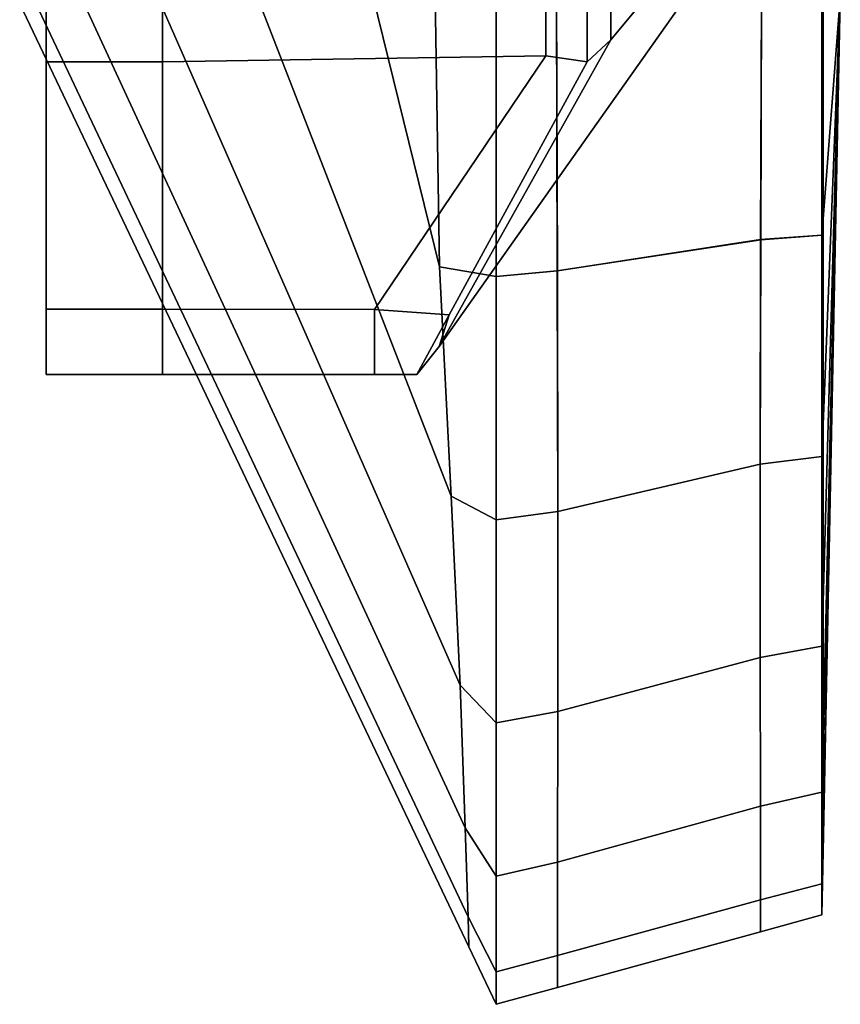
# Model space of a CAD drawing. Extents: x 111 to 1144, y -696 to 2135.
# Drawn here: x 1129 to 1144, y 1889 to 1908 of the extents above; entities that cross this region are included whole.
import ezdxf

# ---------------------------------------------------------------- set-up
doc = ezdxf.new("R2010")
doc.units = 0
doc.header["$MEASUREMENT"] = 0
doc.layers.add('Moffat_Outlines', color=10, linetype='Continuous')

msp = doc.modelspace()

# ---------------------------------------------------------------- linework, layer by layer
at = {"layer": 'Moffat_Outlines'}
for points in [[(1129.43, 1925.226, -2763.403), (1129.43, 1908.625, -2768.386), (1129.43, 1902.995, -2765.083)], [(1129.43, 1925.226, -2763.403), (1129.43, 1902.995, -2765.083), (1129.43, 1902.995, -2761.722)], [(1129.43, 1925.226, -2763.403), (1129.43, 1902.995, -2761.722), (1129.43, 1908.625, -2758.419)], [(1129.43, 1925.226, -2872.403), (1129.43, 1908.625, -2877.386), (1129.43, 1902.995, -2874.083)], [(1129.43, 1925.226, -2872.403), (1129.43, 1902.995, -2874.083), (1129.43, 1902.995, -2870.722)], [(1129.43, 1925.226, -2872.403), (1129.43, 1902.995, -2870.722), (1129.43, 1908.625, -2867.419)], [(1140.098, 1907.45, -2769.32), (1140.094, 1909.565, -2773.708), (1141.93, 1911.264, -2772.176), (1141.93, 1909.661, -2768.849)], [(1140.098, 1907.45, -2878.32), (1140.094, 1909.565, -2882.708), (1141.93, 1911.264, -2881.176), (1141.93, 1909.661, -2877.849)], [(1140.097, 1909.563, -2753.096), (1140.096, 1907.452, -2757.487), (1141.93, 1909.661, -2757.956), (1141.93, 1911.264, -2754.63)], [(1140.097, 1909.563, -2862.096), (1140.096, 1907.452, -2866.487), (1141.93, 1909.661, -2866.956), (1141.93, 1911.264, -2863.63)], [(1129.43, 1907.035, -2769.81), (1129.43, 1908.625, -2768.386), (1129.43, 1911.026, -2773.378), (1129.43, 1908.92, -2773.724)], [(1129.43, 1908.92, -2753.081), (1129.43, 1911.026, -2753.428), (1129.43, 1908.625, -2758.419), (1129.43, 1907.036, -2756.995)], [(1129.43, 1907.035, -2878.81), (1129.43, 1908.625, -2877.386), (1129.43, 1911.026, -2882.378), (1129.43, 1908.92, -2882.724)], [(1129.43, 1908.92, -2862.081), (1129.43, 1911.026, -2862.428), (1129.43, 1908.625, -2867.419), (1129.43, 1907.036, -2865.995)], [(1136.855, 1901.657, -2765.728), (1140.098, 1907.45, -2769.32), (1141.93, 1909.661, -2768.849), (1141.93, 1908.84, -2765.249)], [(1140.096, 1907.452, -2757.487), (1136.855, 1901.658, -2761.077), (1141.93, 1908.84, -2761.556), (1141.93, 1909.661, -2757.956)], [(1136.855, 1901.657, -2874.728), (1140.098, 1907.45, -2878.32), (1141.93, 1909.661, -2877.849), (1141.93, 1908.84, -2874.249)], [(1140.096, 1907.452, -2866.487), (1136.855, 1901.658, -2870.077), (1141.93, 1908.84, -2870.556), (1141.93, 1909.661, -2866.956)], [(1139.65, 1908.92, -2773.724), (1140.094, 1909.565, -2773.708), (1140.098, 1907.45, -2769.32), (1139.65, 1907.035, -2769.81)], [(1139.65, 1908.92, -2882.724), (1140.094, 1909.565, -2882.708), (1140.098, 1907.45, -2878.32), (1139.65, 1907.035, -2878.81)], [(1139.65, 1907.036, -2756.995), (1140.096, 1907.452, -2757.487), (1140.097, 1909.563, -2753.096), (1139.65, 1908.92, -2753.081)], [(1139.65, 1907.036, -2865.995), (1140.096, 1907.452, -2866.487), (1140.097, 1909.563, -2862.096), (1139.65, 1908.92, -2862.081)], [(1129.43, 1908.92, -2773.724), (1131.629, 1908.923, -2773.723), (1131.629, 1907.037, -2769.808), (1129.43, 1907.035, -2769.81)], [(1129.43, 1907.036, -2756.995), (1131.629, 1907.038, -2756.997), (1131.629, 1908.923, -2753.082), (1129.43, 1908.92, -2753.081)], [(1129.43, 1908.92, -2882.724), (1131.629, 1908.923, -2882.723), (1131.629, 1907.037, -2878.808), (1129.43, 1907.035, -2878.81)], [(1129.43, 1907.036, -2865.995), (1131.629, 1907.038, -2865.997), (1131.629, 1908.923, -2862.082), (1129.43, 1908.92, -2862.081)], [(1138.869, 1907.148, -2769.936), (1131.629, 1907.037, -2769.808), (1131.629, 1908.923, -2773.723), (1138.869, 1908.892, -2773.555)], [(1138.869, 1907.148, -2756.87), (1138.869, 1908.892, -2753.25), (1131.629, 1908.923, -2753.082), (1131.629, 1907.038, -2756.997)], [(1138.869, 1907.148, -2878.936), (1131.629, 1907.037, -2878.808), (1131.629, 1908.923, -2882.723), (1138.869, 1908.892, -2882.555)], [(1138.869, 1907.148, -2865.87), (1138.869, 1908.892, -2862.25), (1131.629, 1908.923, -2862.082), (1131.629, 1907.038, -2865.997)], [(1139.65, 1907.035, -2769.81), (1138.869, 1907.148, -2769.936), (1138.869, 1908.892, -2773.555), (1139.65, 1908.92, -2773.724)], [(1139.65, 1908.92, -2753.081), (1138.869, 1908.892, -2753.25), (1138.869, 1907.148, -2756.87), (1139.65, 1907.036, -2756.995)], [(1139.65, 1907.035, -2878.81), (1138.869, 1907.148, -2878.936), (1138.869, 1908.892, -2882.555), (1139.65, 1908.92, -2882.724)], [(1139.65, 1908.92, -2862.081), (1138.869, 1908.892, -2862.25), (1138.869, 1907.148, -2865.87), (1139.65, 1907.036, -2865.995)], [(1136.855, 1901.658, -2761.077), (1136.855, 1901.657, -2765.728), (1141.93, 1908.84, -2765.249), (1141.93, 1908.84, -2761.556)], [(1136.855, 1901.658, -2870.077), (1136.855, 1901.657, -2874.728), (1141.93, 1908.84, -2874.249), (1141.93, 1908.84, -2870.556)], [(1129.43, 1902.362, -2766.889), (1129.43, 1902.995, -2765.083), (1129.43, 1908.625, -2768.386), (1129.43, 1907.035, -2769.81)], [(1129.43, 1907.036, -2756.995), (1129.43, 1908.625, -2758.419), (1129.43, 1902.995, -2761.722), (1129.43, 1902.362, -2759.916)], [(1129.43, 1902.362, -2875.889), (1129.43, 1902.995, -2874.083), (1129.43, 1908.625, -2877.386), (1129.43, 1907.035, -2878.81)], [(1129.43, 1907.036, -2865.995), (1129.43, 1908.625, -2867.419), (1129.43, 1902.995, -2870.722), (1129.43, 1902.362, -2868.916)], [(1144.08, 1903.761, -2589.328), (1144.104, 1904.071, -2590.488), (1144.104, 1908.323, -2589.935), (1144.08, 1908.245, -2588.738)], [(1144.08, 1908.245, -2623.388), (1144.104, 1908.323, -2622.191), (1144.104, 1904.071, -2621.639), (1144.08, 1903.761, -2622.798)], [(1144.104, 1908.323, -2622.191), (1144.43, 1908.245, -2606.063), (1144.104, 1904.071, -2621.639)], [(1144.104, 1904.071, -2590.488), (1144.43, 1908.245, -2606.063), (1144.104, 1908.323, -2589.935)], [(1128.93, 1908.129, -2606.063), (1137.413, 1890.315, -2606.063), (1137.398, 1890.886, -2601.623), (1129.236, 1908.136, -2601.02)], [(1128.93, 1908.129, -2606.063), (1129.236, 1908.136, -2611.106), (1137.398, 1890.886, -2610.504), (1137.413, 1890.315, -2606.063)], [(1129.236, 1908.136, -2601.02), (1137.398, 1890.886, -2601.623), (1137.346, 1892.565, -2597.442), (1130.135, 1908.157, -2596.321)], [(1129.236, 1908.136, -2611.106), (1130.135, 1908.157, -2615.805), (1137.346, 1892.565, -2614.685), (1137.398, 1890.886, -2610.504)], [(1130.135, 1908.157, -2596.321), (1137.346, 1892.565, -2597.442), (1137.247, 1895.259, -2593.748), (1131.565, 1908.192, -2592.286)], [(1130.135, 1908.157, -2615.805), (1131.565, 1908.192, -2619.841), (1137.247, 1895.259, -2618.379), (1137.346, 1892.565, -2614.685)], [(1131.565, 1908.192, -2592.286), (1137.247, 1895.259, -2593.748), (1137.08, 1898.831, -2590.699), (1133.43, 1908.236, -2589.189)], [(1131.565, 1908.192, -2619.841), (1133.43, 1908.236, -2622.937), (1137.08, 1898.831, -2621.428), (1137.247, 1895.259, -2618.379)], [(1133.43, 1908.236, -2589.189), (1137.08, 1898.831, -2590.699), (1136.861, 1903.16, -2588.331), (1135.6, 1908.288, -2587.243)], [(1133.43, 1908.236, -2622.937), (1135.6, 1908.288, -2624.884), (1136.861, 1903.16, -2623.796), (1137.08, 1898.831, -2621.428)], [(1135.6, 1908.288, -2587.243), (1136.861, 1903.16, -2588.331), (1136.776, 1908.282, -2586.906)], [(1135.6, 1908.288, -2624.884), (1136.776, 1908.282, -2625.22), (1136.861, 1903.16, -2623.796)], [(1137.93, 1902.98, -2624.31), (1136.861, 1903.16, -2623.796), (1136.776, 1908.282, -2625.22), (1137.93, 1908.245, -2625.548)], [(1137.93, 1908.245, -2586.579), (1136.776, 1908.282, -2586.906), (1136.861, 1903.16, -2588.331), (1137.93, 1902.98, -2587.816)], [(1137.93, 1902.98, -2587.816), (1139.084, 1903.088, -2588.126), (1139.068, 1908.288, -2586.955), (1137.93, 1908.245, -2586.579)], [(1137.93, 1908.245, -2625.548), (1139.069, 1908.288, -2625.175), (1139.085, 1903.087, -2624.005), (1137.93, 1902.98, -2624.31)], [(1139.068, 1908.288, -2586.955), (1139.084, 1903.088, -2588.126), (1142.926, 1903.675, -2589.011), (1142.94, 1908.22, -2588.362)], [(1139.085, 1903.087, -2624.005), (1139.069, 1908.288, -2625.175), (1142.939, 1908.22, -2623.761), (1142.924, 1903.677, -2623.111)], [(1144.08, 1903.761, -2622.798), (1142.924, 1903.677, -2623.111), (1142.939, 1908.22, -2623.761), (1144.08, 1908.245, -2623.388)], [(1144.08, 1908.245, -2588.738), (1142.94, 1908.22, -2588.362), (1142.926, 1903.675, -2589.011), (1144.08, 1903.761, -2589.328)], [(1144.104, 1892.119, -2606.063), (1144.43, 1908.245, -2606.063), (1144.104, 1892.669, -2601.889)], [(1144.104, 1892.669, -2610.237), (1144.43, 1908.245, -2606.063), (1144.104, 1892.119, -2606.063)], [(1144.104, 1892.669, -2601.889), (1144.43, 1908.245, -2606.063), (1144.104, 1894.28, -2598.001)], [(1144.104, 1894.28, -2614.126), (1144.43, 1908.245, -2606.063), (1144.104, 1892.669, -2610.237)], [(1144.104, 1894.28, -2598.001), (1144.43, 1908.245, -2606.063), (1144.104, 1896.842, -2594.661)], [(1144.104, 1896.842, -2617.466), (1144.43, 1908.245, -2606.063), (1144.104, 1894.28, -2614.126)], [(1144.104, 1900.182, -2620.028), (1144.43, 1908.245, -2606.063), (1144.104, 1896.842, -2617.466)], [(1144.104, 1896.842, -2594.661), (1144.43, 1908.245, -2606.063), (1144.104, 1900.182, -2592.098)], [(1144.104, 1904.071, -2621.639), (1144.43, 1908.245, -2606.063), (1144.104, 1900.182, -2620.028)], [(1144.104, 1900.182, -2592.098), (1144.43, 1908.245, -2606.063), (1144.104, 1904.071, -2590.488)], [(1137.043, 1902.254, -2759.984), (1136.855, 1901.658, -2761.077), (1140.096, 1907.452, -2757.487), (1139.65, 1907.036, -2756.995)], [(1137.043, 1902.254, -2868.984), (1136.855, 1901.658, -2870.077), (1140.096, 1907.452, -2866.487), (1139.65, 1907.036, -2865.995)], [(1139.65, 1907.035, -2769.81), (1140.098, 1907.45, -2769.32), (1136.855, 1901.657, -2765.728), (1137.043, 1902.254, -2766.822)], [(1139.65, 1907.035, -2878.81), (1140.098, 1907.45, -2878.32), (1136.855, 1901.657, -2874.728), (1137.043, 1902.254, -2875.822)], [(1129.43, 1902.362, -2759.916), (1131.629, 1902.362, -2759.915), (1131.629, 1907.038, -2756.997), (1129.43, 1907.036, -2756.995)], [(1129.43, 1902.362, -2868.916), (1131.629, 1902.362, -2868.915), (1131.629, 1907.038, -2865.997), (1129.43, 1907.036, -2865.995)], [(1129.43, 1907.035, -2769.81), (1131.629, 1907.037, -2769.808), (1131.629, 1902.362, -2766.89), (1129.43, 1902.362, -2766.889)], [(1129.43, 1907.035, -2878.81), (1131.629, 1907.037, -2878.808), (1131.629, 1902.362, -2875.89), (1129.43, 1902.362, -2875.889)], [(1135.63, 1902.355, -2766.9), (1131.629, 1902.362, -2766.89), (1131.629, 1907.037, -2769.808), (1138.869, 1907.148, -2769.936)], [(1135.63, 1902.356, -2759.906), (1138.869, 1907.148, -2756.87), (1131.629, 1907.038, -2756.997), (1131.629, 1902.362, -2759.915)], [(1135.63, 1902.355, -2875.9), (1131.629, 1902.362, -2875.89), (1131.629, 1907.037, -2878.808), (1138.869, 1907.148, -2878.936)], [(1135.63, 1902.356, -2868.906), (1138.869, 1907.148, -2865.87), (1131.629, 1907.038, -2865.997), (1131.629, 1902.362, -2868.915)], [(1137.043, 1902.254, -2766.822), (1135.63, 1902.355, -2766.9), (1138.869, 1907.148, -2769.936), (1139.65, 1907.035, -2769.81)], [(1139.65, 1907.036, -2756.995), (1138.869, 1907.148, -2756.87), (1135.63, 1902.356, -2759.906), (1137.043, 1902.254, -2759.984)], [(1137.043, 1902.254, -2875.822), (1135.63, 1902.355, -2875.9), (1138.869, 1907.148, -2878.936), (1139.65, 1907.035, -2878.81)], [(1139.65, 1907.036, -2865.995), (1138.869, 1907.148, -2865.87), (1135.63, 1902.356, -2868.906), (1137.043, 1902.254, -2868.984)], [(1144.08, 1899.582, -2591.059), (1144.104, 1900.182, -2592.098), (1144.104, 1904.071, -2590.488), (1144.08, 1903.761, -2589.328)], [(1144.08, 1903.761, -2622.798), (1144.104, 1904.071, -2621.639), (1144.104, 1900.182, -2620.028), (1144.08, 1899.582, -2621.067)], [(1139.084, 1903.088, -2588.126), (1139.092, 1898.539, -2590.231), (1142.917, 1899.433, -2590.801), (1142.926, 1903.675, -2589.011)], [(1139.093, 1898.538, -2621.896), (1139.085, 1903.087, -2624.005), (1142.924, 1903.677, -2623.111), (1142.917, 1899.434, -2621.324)], [(1144.08, 1903.761, -2589.328), (1142.926, 1903.675, -2589.011), (1142.917, 1899.433, -2590.801), (1144.08, 1899.582, -2591.059)], [(1144.08, 1899.582, -2621.067), (1142.917, 1899.434, -2621.324), (1142.924, 1903.677, -2623.111), (1144.08, 1903.761, -2622.798)], [(1137.93, 1902.98, -2587.816), (1136.861, 1903.16, -2588.331), (1137.08, 1898.831, -2590.699), (1137.93, 1898.382, -2589.98)], [(1137.93, 1898.382, -2622.147), (1137.08, 1898.831, -2621.428), (1136.861, 1903.16, -2623.796), (1137.93, 1902.98, -2624.31)], [(1129.43, 1901.129, -2762.142), (1129.43, 1902.995, -2761.722), (1129.43, 1902.995, -2765.083), (1129.43, 1901.129, -2764.663)], [(1129.43, 1902.995, -2761.722), (1129.43, 1901.129, -2762.142), (1129.43, 1901.129, -2760.687), (1129.43, 1902.362, -2759.916)], [(1129.43, 1902.995, -2765.083), (1129.43, 1902.362, -2766.889), (1129.43, 1901.129, -2766.118), (1129.43, 1901.129, -2764.663)], [(1129.43, 1901.129, -2871.142), (1129.43, 1902.995, -2870.722), (1129.43, 1902.995, -2874.083), (1129.43, 1901.129, -2873.663)], [(1129.43, 1902.995, -2870.722), (1129.43, 1901.129, -2871.142), (1129.43, 1901.129, -2869.687), (1129.43, 1902.362, -2868.916)], [(1129.43, 1902.995, -2874.083), (1129.43, 1902.362, -2875.889), (1129.43, 1901.129, -2875.118), (1129.43, 1901.129, -2873.663)], [(1137.93, 1898.382, -2589.98), (1139.092, 1898.539, -2590.231), (1139.084, 1903.088, -2588.126), (1137.93, 1902.98, -2587.816)], [(1137.93, 1902.98, -2624.31), (1139.085, 1903.087, -2624.005), (1139.093, 1898.538, -2621.896), (1137.93, 1898.382, -2622.147)], [(1131.629, 1901.129, -2760.687), (1131.629, 1902.362, -2759.915), (1129.43, 1902.362, -2759.916), (1129.43, 1901.129, -2760.687)], [(1129.43, 1901.129, -2766.118), (1129.43, 1902.362, -2766.889), (1131.629, 1902.362, -2766.89), (1131.629, 1901.129, -2766.118)], [(1131.629, 1901.129, -2869.687), (1131.629, 1902.362, -2868.915), (1129.43, 1902.362, -2868.916), (1129.43, 1901.129, -2869.687)], [(1129.43, 1901.129, -2875.118), (1129.43, 1902.362, -2875.889), (1131.629, 1902.362, -2875.89), (1131.629, 1901.129, -2875.118)], [(1135.63, 1901.129, -2760.687), (1135.63, 1902.356, -2759.906), (1131.629, 1902.362, -2759.915), (1131.629, 1901.129, -2760.687)], [(1131.629, 1901.129, -2766.118), (1131.629, 1902.362, -2766.89), (1135.63, 1902.355, -2766.9), (1135.63, 1901.129, -2766.118)], [(1135.63, 1901.129, -2869.687), (1135.63, 1902.356, -2868.906), (1131.629, 1902.362, -2868.915), (1131.629, 1901.129, -2869.687)], [(1131.629, 1901.129, -2875.118), (1131.629, 1902.362, -2875.89), (1135.63, 1902.355, -2875.9), (1135.63, 1901.129, -2875.118)], [(1136.43, 1901.129, -2760.687), (1137.043, 1902.254, -2759.984), (1135.63, 1902.356, -2759.906), (1135.63, 1901.129, -2760.687)], [(1136.43, 1901.129, -2869.687), (1137.043, 1902.254, -2868.984), (1135.63, 1902.356, -2868.906), (1135.63, 1901.129, -2869.687)], [(1135.63, 1901.129, -2766.118), (1135.63, 1902.355, -2766.9), (1137.043, 1902.254, -2766.822), (1136.43, 1901.129, -2766.118)], [(1135.63, 1901.129, -2875.118), (1135.63, 1902.355, -2875.9), (1137.043, 1902.254, -2875.822), (1136.43, 1901.129, -2875.118)], [(1136.855, 1901.658, -2761.077), (1137.043, 1902.254, -2759.984), (1136.43, 1901.129, -2760.687), (1136.43, 1901.129, -2762.142)], [(1136.855, 1901.657, -2765.728), (1136.43, 1901.129, -2764.663), (1136.43, 1901.129, -2766.118), (1137.043, 1902.254, -2766.822)], [(1136.855, 1901.658, -2870.077), (1137.043, 1902.254, -2868.984), (1136.43, 1901.129, -2869.687), (1136.43, 1901.129, -2871.142)], [(1136.855, 1901.657, -2874.728), (1136.43, 1901.129, -2873.663), (1136.43, 1901.129, -2875.118), (1137.043, 1902.254, -2875.822)], [(1136.43, 1901.129, -2764.663), (1136.855, 1901.657, -2765.728), (1136.855, 1901.658, -2761.077), (1136.43, 1901.129, -2762.142)], [(1136.43, 1901.129, -2873.663), (1136.855, 1901.657, -2874.728), (1136.855, 1901.658, -2870.077), (1136.43, 1901.129, -2871.142)], [(1129.43, 1901.129, -2764.663), (1131.629, 1901.129, -2764.663), (1131.629, 1901.129, -2762.142), (1129.43, 1901.129, -2762.142)], [(1129.43, 1901.129, -2760.687), (1129.43, 1901.129, -2762.142), (1131.629, 1901.129, -2762.142), (1131.629, 1901.129, -2760.687)], [(1131.629, 1901.129, -2766.118), (1131.629, 1901.129, -2764.663), (1129.43, 1901.129, -2764.663), (1129.43, 1901.129, -2766.118)], [(1129.43, 1901.129, -2873.663), (1131.629, 1901.129, -2873.663), (1131.629, 1901.129, -2871.142), (1129.43, 1901.129, -2871.142)], [(1129.43, 1901.129, -2869.687), (1129.43, 1901.129, -2871.142), (1131.629, 1901.129, -2871.142), (1131.629, 1901.129, -2869.687)], [(1131.629, 1901.129, -2875.118), (1131.629, 1901.129, -2873.663), (1129.43, 1901.129, -2873.663), (1129.43, 1901.129, -2875.118)], [(1135.63, 1901.129, -2762.142), (1131.629, 1901.129, -2762.142), (1131.629, 1901.129, -2764.663), (1135.63, 1901.129, -2764.663)], [(1131.629, 1901.129, -2760.687), (1131.629, 1901.129, -2762.142), (1135.63, 1901.129, -2762.142), (1135.63, 1901.129, -2760.687)], [(1135.63, 1901.129, -2766.118), (1135.63, 1901.129, -2764.663), (1131.629, 1901.129, -2764.663), (1131.629, 1901.129, -2766.118)], [(1135.63, 1901.129, -2871.142), (1131.629, 1901.129, -2871.142), (1131.629, 1901.129, -2873.663), (1135.63, 1901.129, -2873.663)], [(1131.629, 1901.129, -2869.687), (1131.629, 1901.129, -2871.142), (1135.63, 1901.129, -2871.142), (1135.63, 1901.129, -2869.687)], [(1135.63, 1901.129, -2875.118), (1135.63, 1901.129, -2873.663), (1131.629, 1901.129, -2873.663), (1131.629, 1901.129, -2875.118)], [(1136.43, 1901.129, -2762.142), (1135.63, 1901.129, -2762.142), (1135.63, 1901.129, -2764.663), (1136.43, 1901.129, -2764.663)], [(1135.63, 1901.129, -2760.687), (1135.63, 1901.129, -2762.142), (1136.43, 1901.129, -2762.142), (1136.43, 1901.129, -2760.687)], [(1136.43, 1901.129, -2766.118), (1136.43, 1901.129, -2764.663), (1135.63, 1901.129, -2764.663), (1135.63, 1901.129, -2766.118)], [(1136.43, 1901.129, -2871.142), (1135.63, 1901.129, -2871.142), (1135.63, 1901.129, -2873.663), (1136.43, 1901.129, -2873.663)], [(1135.63, 1901.129, -2869.687), (1135.63, 1901.129, -2871.142), (1136.43, 1901.129, -2871.142), (1136.43, 1901.129, -2869.687)], [(1136.43, 1901.129, -2875.118), (1136.43, 1901.129, -2873.663), (1135.63, 1901.129, -2873.663), (1135.63, 1901.129, -2875.118)], [(1144.08, 1895.994, -2593.812), (1144.104, 1896.842, -2594.661), (1144.104, 1900.182, -2592.098), (1144.08, 1899.582, -2591.059)], [(1144.08, 1899.582, -2621.067), (1144.104, 1900.182, -2620.028), (1144.104, 1896.842, -2617.466), (1144.08, 1895.994, -2618.314)], [(1144.08, 1895.994, -2618.314), (1142.917, 1895.784, -2618.524), (1142.917, 1899.434, -2621.324), (1144.08, 1899.582, -2621.067)], [(1144.08, 1899.582, -2591.059), (1142.917, 1899.433, -2590.801), (1142.917, 1895.784, -2593.602), (1144.08, 1895.994, -2593.812)], [(1139.092, 1894.762, -2618.859), (1139.093, 1898.538, -2621.896), (1142.917, 1899.434, -2621.324), (1142.917, 1895.784, -2618.524)], [(1139.092, 1898.539, -2590.231), (1139.092, 1894.762, -2593.268), (1142.917, 1895.784, -2593.602), (1142.917, 1899.433, -2590.801)], [(1137.93, 1898.382, -2589.98), (1137.08, 1898.831, -2590.699), (1137.247, 1895.259, -2593.748), (1137.93, 1894.549, -2593.062)], [(1137.93, 1894.549, -2619.064), (1137.247, 1895.259, -2618.379), (1137.08, 1898.831, -2621.428), (1137.93, 1898.382, -2622.147)], [(1137.93, 1894.549, -2593.062), (1139.092, 1894.762, -2593.268), (1139.092, 1898.539, -2590.231), (1137.93, 1898.382, -2589.98)], [(1137.93, 1898.382, -2622.147), (1139.093, 1898.538, -2621.896), (1139.092, 1894.762, -2618.859), (1137.93, 1894.549, -2619.064)], [(1144.08, 1893.241, -2597.401), (1144.104, 1894.28, -2598.001), (1144.104, 1896.842, -2594.661), (1144.08, 1895.994, -2593.812)], [(1144.08, 1895.994, -2618.314), (1144.104, 1896.842, -2617.466), (1144.104, 1894.28, -2614.126), (1144.08, 1893.241, -2614.726)], [(1144.08, 1895.994, -2593.812), (1142.917, 1895.784, -2593.602), (1142.919, 1892.976, -2597.248), (1144.08, 1893.241, -2597.401)], [(1144.08, 1893.241, -2614.726), (1142.919, 1892.976, -2614.879), (1142.917, 1895.784, -2618.524), (1144.08, 1895.994, -2618.314)], [(1139.092, 1894.762, -2593.268), (1139.09, 1891.919, -2597.075), (1142.919, 1892.976, -2597.248), (1142.917, 1895.784, -2593.602)], [(1139.09, 1891.919, -2615.051), (1139.092, 1894.762, -2618.859), (1142.917, 1895.784, -2618.524), (1142.919, 1892.976, -2614.879)], [(1137.93, 1894.549, -2593.062), (1137.247, 1895.259, -2593.748), (1137.346, 1892.565, -2597.442), (1137.93, 1891.653, -2596.925)], [(1137.93, 1891.653, -2615.202), (1137.346, 1892.565, -2614.685), (1137.247, 1895.259, -2618.379), (1137.93, 1894.549, -2619.064)], [(1137.93, 1891.653, -2596.925), (1139.09, 1891.919, -2597.075), (1139.092, 1894.762, -2593.268), (1137.93, 1894.549, -2593.062)], [(1137.93, 1894.549, -2619.064), (1139.092, 1894.762, -2618.859), (1139.09, 1891.919, -2615.051), (1137.93, 1891.653, -2615.202)], [(1144.08, 1891.51, -2601.579), (1144.104, 1892.669, -2601.889), (1144.104, 1894.28, -2598.001), (1144.08, 1893.241, -2597.401)], [(1144.08, 1893.241, -2614.726), (1144.104, 1894.28, -2614.126), (1144.104, 1892.669, -2610.237), (1144.08, 1891.51, -2610.547)], [(1144.08, 1891.51, -2610.547), (1142.922, 1891.206, -2610.629), (1142.919, 1892.976, -2614.879), (1144.08, 1893.241, -2614.726)], [(1144.08, 1893.241, -2597.401), (1142.919, 1892.976, -2597.248), (1142.922, 1891.206, -2601.498), (1144.08, 1891.51, -2601.579)], [(1139.09, 1891.919, -2597.075), (1139.087, 1890.151, -2601.428), (1142.922, 1891.206, -2601.498), (1142.919, 1892.976, -2597.248)], [(1139.087, 1890.151, -2610.698), (1139.09, 1891.919, -2615.051), (1142.919, 1892.976, -2614.879), (1142.922, 1891.206, -2610.629)], [(1137.93, 1889.846, -2610.779), (1137.398, 1890.886, -2610.504), (1137.346, 1892.565, -2614.685), (1137.93, 1891.653, -2615.202)], [(1137.93, 1891.653, -2596.925), (1137.346, 1892.565, -2597.442), (1137.398, 1890.886, -2601.623), (1137.93, 1889.846, -2601.347)], [(1144.08, 1890.92, -2606.063), (1144.104, 1892.119, -2606.063), (1144.104, 1892.669, -2601.889), (1144.08, 1891.51, -2601.579)], [(1144.08, 1891.51, -2610.547), (1144.104, 1892.669, -2610.237), (1144.104, 1892.119, -2606.063), (1144.08, 1890.92, -2606.063)], [(1137.93, 1889.846, -2601.347), (1139.087, 1890.151, -2601.428), (1139.09, 1891.919, -2597.075), (1137.93, 1891.653, -2596.925)], [(1137.93, 1891.653, -2615.202), (1139.09, 1891.919, -2615.051), (1139.087, 1890.151, -2610.698), (1137.93, 1889.846, -2610.779)], [(1144.08, 1891.51, -2601.579), (1142.922, 1891.206, -2601.498), (1142.923, 1890.601, -2606.063), (1144.08, 1890.92, -2606.063)], [(1144.08, 1890.92, -2606.063), (1142.923, 1890.601, -2606.063), (1142.922, 1891.206, -2610.629), (1144.08, 1891.51, -2610.547)], [(1139.087, 1890.151, -2601.428), (1139.086, 1889.55, -2606.063), (1142.923, 1890.601, -2606.063), (1142.922, 1891.206, -2601.498)], [(1139.086, 1889.55, -2606.063), (1139.087, 1890.151, -2610.698), (1142.922, 1891.206, -2610.629), (1142.923, 1890.601, -2606.063)], [(1137.93, 1889.846, -2601.347), (1137.398, 1890.886, -2601.623), (1137.413, 1890.315, -2606.063), (1137.93, 1889.232, -2606.063)], [(1137.93, 1889.232, -2606.063), (1137.413, 1890.315, -2606.063), (1137.398, 1890.886, -2610.504), (1137.93, 1889.846, -2610.779)], [(1137.93, 1889.232, -2606.063), (1139.086, 1889.55, -2606.063), (1139.087, 1890.151, -2601.428), (1137.93, 1889.846, -2601.347)], [(1137.93, 1889.846, -2610.779), (1139.087, 1890.151, -2610.698), (1139.086, 1889.55, -2606.063), (1137.93, 1889.232, -2606.063)]]:
    msp.add_3dface(points, dxfattribs=at)

doc.saveas('drawing.dxf')
